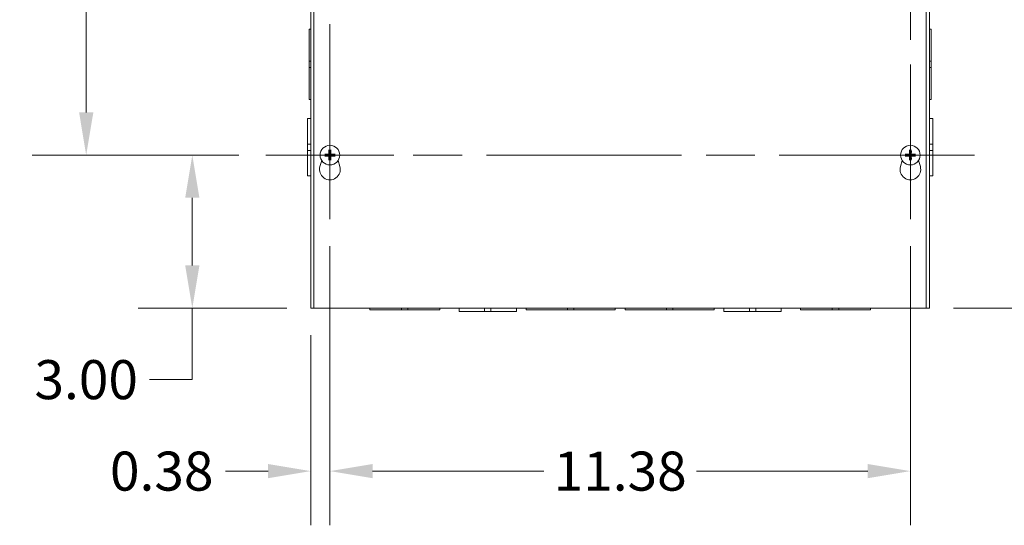
# Model space of a CAD drawing. Units: inches. Extents: x 5 to 140, y 4 to 86.
# Drawn here: x 24 to 43, y 37 to 47 of the extents above; entities that cross this region are included whole.
import ezdxf

# ---------------------------------------------------------------- set-up
doc = ezdxf.new("R2010")
doc.units = ezdxf.units.IN
doc.header["$LTSCALE"] = 8.5
doc.header["$MEASUREMENT"] = 0
doc.linetypes.add('CHAIN', pattern=[0.7087, 0.4724, -0.0591, 0.1181, -0.0591])
for name, color, linetype, lineweight in [('Center Mark (ANSI)', 7, 'Continuous', 5), ('Centerline (ANSI)', 7, 'Continuous', 5), ('Dimension (ANSI)', 7, 'Continuous', 5), ('Visible (ANSI)', 7, 'Continuous', 5)]:
    doc.layers.add(name, color=color, linetype=linetype, lineweight=lineweight)
doc.styles.add('ROMANS', font='tahoma.ttf')
doc.dimstyles.new('Default (ANSI)', dxfattribs={"dimscale": 8.5, "dimtxt": 0.09, "dimasz": 0.098425, "dimexe": 0.125, "dimexo": 0.0625, "dimgap": 0.031496, "dimtad": 0, "dimtih": 1, "dimtoh": 1, "dimrnd": 1e-08, "dimzin": 0, "dimdsep": 46, "dimtxsty": 'ROMANS', "dimcen": 0.09, "dimdle": 0.393701, "dimclrd": 256, "dimclre": 256, "dimclrt": 256, "dimadec": 0, "dimazin": 0, "dimtfac": 1.111111, "dimtofl": 0, "dimtmove": 0, "dimatfit": 3, "dimfxl": 1, "dimtolj": 1, "dimtzin": 0, "dimlwd": -1, "dimlwe": -1, "dimarcsym": 0})

# ---------------------------------------------------------------- blocks, each defined once
blk = doc.blocks.new('*D6')
at = {"layer": 'Defpoints', "color": 0, "transparency": 16777216}
for p in [(41.87, 59.204), (41.87, 41.204), (45.807, 41.204)]:
    blk.add_point(p, dxfattribs=at)
at = {"layer": 'Dimension (ANSI)', "transparency": 16777216}
for p, q in [((42.401, 59.204), (46.869, 59.204)), ((45.807, 58.368), (45.807, 52.153)), ((45.807, 42.041), (45.807, 48.256)), ((42.401, 41.204), (46.869, 41.204))]:
    blk.add_line(p, q, dxfattribs=at)
for points in [[(45.667, 58.368), (45.946, 58.368), (45.807, 59.204)], [(45.667, 42.041), (45.946, 42.041), (45.807, 41.204)]]:
    blk.add_solid(points, dxfattribs=at)
at = {"layer": 'Dimension (ANSI)', "transparency": 16777216, "insert": (45.807, 50.204), "char_height": 0.765, "attachment_point": 5, "style": 'ROMANS'}
blk.add_mtext('\\A1;18.00\\PLID\\PHEIGHT', dxfattribs=at)
blk = doc.blocks.new('*D37')
at = {"layer": 'Defpoints', "color": 0, "transparency": 16777216}
for p in [(28.928, 44.204), (27.485, 41.204), (29.87, 41.204)]:
    blk.add_point(p, dxfattribs=at)
at = {"layer": 'Dimension (ANSI)', "transparency": 16777216}
for p, q in [((28.396, 44.204), (26.423, 44.204)), ((27.485, 43.368), (27.485, 42.041)), ((29.338, 41.204), (26.423, 41.204)), ((27.485, 41.204), (27.485, 39.803)), ((27.485, 39.803), (26.649, 39.803))]:
    blk.add_line(p, q, dxfattribs=at)
for points in [[(27.346, 43.368), (27.625, 43.368), (27.485, 44.204)], [(27.346, 42.041), (27.625, 42.041), (27.485, 41.204)]]:
    blk.add_solid(points, dxfattribs=at)
at = {"layer": 'Dimension (ANSI)', "transparency": 16777216, "insert": (25.406, 39.803), "char_height": 0.765, "attachment_point": 5, "style": 'ROMANS'}
blk.add_mtext('\\A1;3.00', dxfattribs=at)
blk = doc.blocks.new('*D38')
at = {"layer": 'Defpoints', "color": 0, "transparency": 16777216}
for p in [(25.406, 56.204), (28.928, 56.204), (28.928, 44.204)]:
    blk.add_point(p, dxfattribs=at)
at = {"layer": 'Dimension (ANSI)', "transparency": 16777216}
for p, q in [((28.396, 56.204), (24.344, 56.204)), ((25.406, 55.368), (25.406, 50.871)), ((25.406, 45.041), (25.406, 49.538)), ((28.396, 44.204), (24.344, 44.204))]:
    blk.add_line(p, q, dxfattribs=at)
for points in [[(25.267, 55.368), (25.546, 55.368), (25.406, 56.204)], [(25.267, 45.041), (25.546, 45.041), (25.406, 44.204)]]:
    blk.add_solid(points, dxfattribs=at)
at = {"layer": 'Dimension (ANSI)', "transparency": 16777216, "insert": (25.406, 50.204), "char_height": 0.765, "attachment_point": 5, "style": 'ROMANS'}
blk.add_mtext('\\A1;12.00', dxfattribs=at)
blk = doc.blocks.new('*D39')
at = {"layer": 'Defpoints', "color": 0, "transparency": 16777216}
for p in [(30.182, 42.95), (29.807, 41.204), (29.807, 38.01)]:
    blk.add_point(p, dxfattribs=at)
at = {"layer": 'Dimension (ANSI)', "transparency": 16777216}
for p, q in [((30.182, 42.419), (30.182, 36.948)), ((29.807, 40.673), (29.807, 36.948)), ((28.97, 38.01), (28.134, 38.01)), ((31.019, 38.01), (31.855, 38.01))]:
    blk.add_line(p, q, dxfattribs=at)
for points in [[(28.97, 38.149), (28.97, 37.871), (29.807, 38.01)], [(31.019, 38.149), (31.019, 37.871), (30.182, 38.01)]]:
    blk.add_solid(points, dxfattribs=at)
at = {"layer": 'Dimension (ANSI)', "transparency": 16777216, "insert": (26.886, 38.01), "char_height": 0.765, "attachment_point": 5, "style": 'ROMANS'}
blk.add_mtext('\\A1;0.38', dxfattribs=at)
blk = doc.blocks.new('*D40')
at = {"layer": 'Defpoints', "color": 0, "transparency": 16777216}
for p in [(30.182, 42.95), (41.557, 42.95), (41.557, 38.01)]:
    blk.add_point(p, dxfattribs=at)
at = {"layer": 'Dimension (ANSI)', "transparency": 16777216}
for p, q in [((30.182, 42.419), (30.182, 36.948)), ((41.557, 42.419), (41.557, 36.948)), ((31.019, 38.01), (34.371, 38.01)), ((40.72, 38.01), (37.368, 38.01))]:
    blk.add_line(p, q, dxfattribs=at)
for points in [[(31.019, 38.149), (31.019, 37.871), (30.182, 38.01)], [(40.72, 38.149), (40.72, 37.871), (41.557, 38.01)]]:
    blk.add_solid(points, dxfattribs=at)
at = {"layer": 'Dimension (ANSI)', "transparency": 16777216, "insert": (35.87, 38.01), "char_height": 0.765, "attachment_point": 5, "style": 'ROMANS'}
blk.add_mtext('\\A1;11.38', dxfattribs=at)

msp = doc.modelspace()

# ---------------------------------------------------------------- linework, layer by layer
at = {"layer": 'Center Mark (ANSI)', "linetype": 'CHAIN', "ltscale": 0.163878}
for p, q in [((30.1821, 42.9499), (30.1821, 45.4589)), ((41.5571, 42.9499), (41.5571, 45.4589)), ((28.9276, 44.2044), (31.4366, 44.2044)), ((42.8116, 44.2044), (40.3026, 44.2044))]:
    msp.add_line(p, q, dxfattribs=at)
at = {"layer": 'Centerline (ANSI)', "linetype": 'CHAIN', "ltscale": 0.952448}
for p, q in [((30.1821, 42.9499), (30.1821, 57.4589)), ((41.5571, 57.4589), (41.5571, 42.9499)), ((42.8116, 44.2044), (28.9276, 44.2044))]:
    msp.add_line(p, q, dxfattribs=at)
at = {"layer": 'Visible (ANSI)'}
for p, q in [((29.8071, 41.2044), (29.8071, 59.2044)), ((29.8696, 41.2044), (29.8696, 59.2044)), ((41.8696, 59.2044), (41.8696, 41.2044)), ((41.9321, 59.2044), (41.9321, 41.2044)), ((29.7758, 46.0469), (29.7758, 46.6719)), ((29.8071, 46.6719), (29.7758, 46.6719)), ((41.9321, 46.6719), (41.9633, 46.6719)), ((41.9633, 46.6719), (41.9633, 46.0469)), ((29.7758, 46.0469), (29.7758, 45.9219)), ((29.8071, 46.0469), (29.7758, 46.0469)), ((41.9633, 46.0469), (41.9321, 46.0469)), ((41.9633, 45.9219), (41.9633, 46.0469)), ((29.7758, 45.9219), (29.8071, 45.9219)), ((29.7758, 45.2969), (29.7758, 45.9219)), ((41.9633, 45.9219), (41.9321, 45.9219)), ((41.9633, 45.9219), (41.9633, 45.2969)), ((29.8071, 45.2969), (29.7758, 45.2969)), ((41.9321, 45.2969), (41.9633, 45.2969)), ((29.7446, 44.422), (29.7446, 44.9219)), ((29.8071, 44.9219), (29.7446, 44.9219)), ((41.9321, 44.9219), (41.9946, 44.9219)), ((41.9946, 44.9219), (41.9946, 44.4219)), ((29.7446, 44.422), (29.7446, 44.2968)), ((29.8071, 44.422), (29.7446, 44.422)), ((41.9321, 44.4219), (41.9946, 44.4219)), ((41.9946, 44.2969), (41.9946, 44.4219)), ((29.8071, 44.2968), (29.7446, 44.2968)), ((29.7446, 43.7969), (29.7446, 44.2968)), ((30.1184, 44.2167), (30.0916, 44.2223)), ((30.0916, 44.1865), (30.1184, 44.192)), ((30.1642, 44.2949), (30.1697, 44.2681)), ((30.1944, 44.2681), (30.2, 44.2949)), ((30.2726, 44.2223), (30.2457, 44.2167)), ((30.2457, 44.192), (30.2726, 44.1865)), ((41.4934, 44.2167), (41.4666, 44.2223)), ((41.4666, 44.1865), (41.4934, 44.192)), ((41.5392, 44.2949), (41.5447, 44.2681)), ((41.5694, 44.2681), (41.575, 44.2949)), ((41.6476, 44.2223), (41.6207, 44.2167)), ((41.6207, 44.192), (41.6476, 44.1865)), ((41.9321, 44.2969), (41.9946, 44.2969)), ((41.9946, 44.2969), (41.9946, 43.7969)), ((29.9871, 43.9797), (30.0215, 44.0991)), ((30.1697, 44.1407), (30.1642, 44.1139)), ((30.2, 44.1139), (30.1944, 44.1407)), ((30.3426, 44.0991), (30.3771, 43.9797)), ((41.3621, 43.9797), (41.3965, 44.0991)), ((41.5447, 44.1407), (41.5392, 44.1139)), ((41.575, 44.1139), (41.5694, 44.1407)), ((41.7176, 44.0991), (41.7521, 43.9797)), ((29.8071, 43.7969), (29.7446, 43.7969)), ((41.9321, 43.7969), (41.9946, 43.7969)), ((29.8071, 41.2044), (29.8696, 41.2044)), ((41.8696, 41.2044), (29.8696, 41.2044)), ((30.9621, 41.2044), (30.9621, 41.1731)), ((31.587, 41.1731), (30.9621, 41.1731)), ((31.587, 41.1731), (31.587, 41.2044)), ((31.587, 41.1731), (31.712, 41.1731)), ((31.712, 41.1731), (31.712, 41.2044)), ((32.3371, 41.1731), (31.712, 41.1731)), ((32.3371, 41.2044), (32.3371, 41.1731)), ((32.7121, 41.2044), (32.7121, 41.1419)), ((33.212, 41.1419), (32.7121, 41.1419)), ((33.212, 41.2044), (33.212, 41.1419)), ((33.212, 41.1419), (33.337, 41.1419)), ((33.337, 41.2044), (33.337, 41.1419)), ((33.8371, 41.1419), (33.337, 41.1419)), ((33.8371, 41.2044), (33.8371, 41.1419)), ((34.0246, 41.2044), (34.0246, 41.1731)), ((34.837, 41.1731), (34.0246, 41.1731)), ((34.837, 41.1731), (34.837, 41.2044)), ((34.837, 41.1731), (34.962, 41.1731)), ((34.962, 41.1731), (34.962, 41.2044)), ((35.7746, 41.1731), (34.962, 41.1731)), ((35.7746, 41.2044), (35.7746, 41.1731)), ((35.9646, 41.2044), (35.9646, 41.1731)), ((36.777, 41.1731), (35.9646, 41.1731)), ((36.777, 41.1731), (36.777, 41.2044)), ((36.777, 41.1731), (36.902, 41.1731)), ((36.902, 41.1731), (36.902, 41.2044)), ((37.7146, 41.1731), (36.902, 41.1731)), ((37.7146, 41.2044), (37.7146, 41.1731)), ((37.9021, 41.2044), (37.9021, 41.1419)), ((38.402, 41.1419), (37.9021, 41.1419)), ((38.402, 41.2044), (38.402, 41.1419)), ((38.402, 41.1419), (38.527, 41.1419)), ((38.527, 41.2044), (38.527, 41.1419)), ((39.0271, 41.1419), (38.527, 41.1419)), ((39.0271, 41.2044), (39.0271, 41.1419)), ((39.4021, 41.2044), (39.4021, 41.1731)), ((40.027, 41.1731), (39.4021, 41.1731)), ((40.027, 41.1731), (40.027, 41.2044)), ((40.027, 41.1731), (40.152, 41.1731)), ((40.152, 41.1731), (40.152, 41.2044)), ((40.7771, 41.1731), (40.152, 41.1731)), ((40.7771, 41.2044), (40.7771, 41.1731)), ((41.8696, 41.2044), (41.9321, 41.2044))]:
    msp.add_line(p, q, dxfattribs=at)
for centre in [(30.1821, 44.2044), (41.5571, 44.2044)]:
    msp.add_circle(centre, 0.192, dxfattribs=at)
for centre, radius, start, end in [((30.1821, 44.2044), 0.0649, 169.02212, 190.97788), ((30.1821, 44.2044), 0.0649, 79.02212, 100.97788), ((30.1821, 44.2044), 0.0649, 349.02212, 10.97788), ((41.5571, 44.2044), 0.0649, 169.02212, 190.97788), ((41.5571, 44.2044), 0.0649, 79.02212, 100.97788), ((41.5571, 44.2044), 0.0649, 349.02212, 10.97788), ((30.1821, 44.2044), 0.0649, 259.02212, 280.97788), ((41.5571, 44.2044), 0.0649, 259.02212, 280.97788), ((30.1821, 43.9234), 0.203, 163.88417, 16.11583), ((41.5571, 43.9234), 0.203, 163.88417, 16.11583)]:
    msp.add_arc(centre, radius, start, end, dxfattribs=at)
for centre, major_axis, start_param, end_param in [((30.1819, 44.1998), (-0.2539, 0.0071), 4.8397556, 5.1243436), ((30.1819, 44.209), (0.2539, 0.0071), 4.3004343, 4.5850223), ((30.1867, 44.2045), (0.0071, -0.2539), 4.3004343, 4.5850223), ((30.1775, 44.2045), (0.0071, 0.2539), 4.8397556, 5.1243436), ((30.1822, 44.1998), (-0.2539, -0.0071), 4.3004343, 4.5850223), ((30.1822, 44.209), (0.2539, -0.0071), 4.8397556, 5.1243436), ((41.5569, 44.1998), (-0.2539, 0.0071), 4.8397556, 5.1243436), ((41.5569, 44.209), (0.2539, 0.0071), 4.3004343, 4.5850223), ((41.5617, 44.2045), (0.0071, -0.2539), 4.3004343, 4.5850223), ((41.5525, 44.2045), (0.0071, 0.2539), 4.8397556, 5.1243436), ((41.5572, 44.1998), (-0.2539, -0.0071), 4.3004343, 4.5850223), ((41.5572, 44.209), (0.2539, -0.0071), 4.8397556, 5.1243436), ((30.1867, 44.2043), (-0.0071, -0.2539), 4.8397556, 5.1243436), ((30.1775, 44.2043), (-0.0071, 0.2539), 4.3004343, 4.5850223), ((41.5617, 44.2043), (-0.0071, -0.2539), 4.8397556, 5.1243436), ((41.5525, 44.2043), (-0.0071, 0.2539), 4.3004343, 4.5850223)]:
    msp.add_ellipse(centre, major_axis=major_axis, ratio=0.0871557, start_param=start_param, end_param=end_param, dxfattribs=at)
for points, knots in [([(30.0809, 44.2229), (30.0809, 44.2229), (30.081, 44.2229), (30.082, 44.223), (30.0832, 44.2229), (30.0853, 44.2229), (30.0865, 44.2228), (30.0884, 44.2227), (30.0894, 44.2226), (30.0907, 44.2225), (30.0912, 44.2224), (30.0916, 44.2223)], [0.022881642, 0.022881642, 0.022881642, 0.022881642, 0.02337727, 0.02337727, 0.03121301, 0.03121301, 0.039042894, 0.039042894, 0.046782537, 0.046782537, 0.053048058, 0.053048058, 0.053048058, 0.053048058]), ([(30.0916, 44.1865), (30.0912, 44.1864), (30.0907, 44.1863), (30.0894, 44.1862), (30.0884, 44.1861), (30.0865, 44.186), (30.0853, 44.1859), (30.0832, 44.1859), (30.082, 44.1858), (30.081, 44.1859), (30.0809, 44.1859), (30.0809, 44.1859)], [0.071294921, 0.071294921, 0.071294921, 0.071294921, 0.077560442, 0.077560442, 0.085300086, 0.085300086, 0.09312997, 0.09312997, 0.100965709, 0.100965709, 0.101461337, 0.101461337, 0.101461337, 0.101461337]), ([(30.1721, 44.2364), (30.1722, 44.234), (30.172, 44.2315), (30.171, 44.2278), (30.1703, 44.2261), (30.1685, 44.223), (30.1674, 44.2215), (30.165, 44.2191), (30.1635, 44.2179), (30.1603, 44.2162), (30.1587, 44.2155), (30.1549, 44.2145), (30.1525, 44.2142), (30.1501, 44.2144)], [0.235993279, 0.235993279, 0.235993279, 0.235993279, 0.254932899, 0.254932899, 0.268112657, 0.268112657, 0.281292415, 0.281292415, 0.294472173, 0.294472173, 0.307651932, 0.307651932, 0.326591552, 0.326591552, 0.326591552, 0.326591552]), ([(30.1501, 44.1944), (30.1525, 44.1946), (30.1549, 44.1943), (30.1587, 44.1933), (30.1603, 44.1926), (30.1635, 44.1909), (30.165, 44.1897), (30.1674, 44.1873), (30.1685, 44.1858), (30.1703, 44.1827), (30.171, 44.181), (30.172, 44.1773), (30.1722, 44.1748), (30.1721, 44.1724)], [0.235993279, 0.235993279, 0.235993279, 0.235993279, 0.254932899, 0.254932899, 0.268112657, 0.268112657, 0.281292415, 0.281292415, 0.294472173, 0.294472173, 0.307651932, 0.307651932, 0.326591552, 0.326591552, 0.326591552, 0.326591552]), ([(30.1638, 44.2362), (30.1638, 44.2345), (30.1635, 44.2328), (30.1623, 44.2295), (30.1613, 44.228), (30.159, 44.2256), (30.1576, 44.2246), (30.1544, 44.2231), (30.1527, 44.2227), (30.1508, 44.2227), (30.1506, 44.2227), (30.1503, 44.2227)], [0, 0, 0, 0, 0.012558434, 0.012558434, 0.025116869, 0.025116869, 0.037659124, 0.037659124, 0.050201379, 0.050201379, 0.052067488, 0.052067488, 0.052067488, 0.052067488]), ([(30.1503, 44.1861), (30.152, 44.1862), (30.1537, 44.1859), (30.157, 44.1846), (30.1585, 44.1836), (30.1609, 44.1814), (30.1619, 44.1799), (30.1633, 44.1767), (30.1637, 44.175), (30.1638, 44.1731), (30.1638, 44.1729), (30.1638, 44.1726)], [0, 0, 0, 0, 0.012558434, 0.012558434, 0.025116869, 0.025116869, 0.037659124, 0.037659124, 0.050201379, 0.050201379, 0.052067475, 0.052067475, 0.052067475, 0.052067475]), ([(30.1642, 44.2949), (30.1641, 44.2953), (30.164, 44.2958), (30.1639, 44.2971), (30.1638, 44.2981), (30.1636, 44.3), (30.1636, 44.3012), (30.1635, 44.3033), (30.1635, 44.3045), (30.1635, 44.3055), (30.1635, 44.3055), (30.1635, 44.3056)], [0.071294921, 0.071294921, 0.071294921, 0.071294921, 0.077560442, 0.077560442, 0.085300086, 0.085300086, 0.09312997, 0.09312997, 0.100965709, 0.100965709, 0.101461337, 0.101461337, 0.101461337, 0.101461337]), ([(30.2141, 44.2144), (30.2117, 44.2142), (30.2092, 44.2145), (30.2055, 44.2155), (30.2038, 44.2162), (30.2007, 44.2179), (30.1992, 44.2191), (30.1968, 44.2215), (30.1956, 44.223), (30.1938, 44.2261), (30.1932, 44.2278), (30.1922, 44.2315), (30.1919, 44.234), (30.1921, 44.2364)], [0.235993279, 0.235993279, 0.235993279, 0.235993279, 0.254932899, 0.254932899, 0.268112657, 0.268112657, 0.281292415, 0.281292415, 0.294472173, 0.294472173, 0.307651932, 0.307651932, 0.326591552, 0.326591552, 0.326591552, 0.326591552]), ([(30.1921, 44.1724), (30.1919, 44.1748), (30.1922, 44.1773), (30.1932, 44.181), (30.1938, 44.1827), (30.1956, 44.1858), (30.1968, 44.1873), (30.1992, 44.1897), (30.2007, 44.1909), (30.2038, 44.1926), (30.2055, 44.1933), (30.2092, 44.1943), (30.2117, 44.1946), (30.2141, 44.1944)], [0.235993279, 0.235993279, 0.235993279, 0.235993279, 0.254932899, 0.254932899, 0.268112657, 0.268112657, 0.281292415, 0.281292415, 0.294472173, 0.294472173, 0.307651932, 0.307651932, 0.326591552, 0.326591552, 0.326591552, 0.326591552]), ([(30.2006, 44.3056), (30.2006, 44.3055), (30.2006, 44.3055), (30.2006, 44.3045), (30.2006, 44.3033), (30.2006, 44.3012), (30.2005, 44.3), (30.2004, 44.2981), (30.2003, 44.2971), (30.2001, 44.2958), (30.2001, 44.2953), (30.2, 44.2949)], [0.022881642, 0.022881642, 0.022881642, 0.022881642, 0.02337727, 0.02337727, 0.03121301, 0.03121301, 0.039042894, 0.039042894, 0.046782537, 0.046782537, 0.053048058, 0.053048058, 0.053048058, 0.053048058]), ([(30.2138, 44.2227), (30.2122, 44.2226), (30.2104, 44.2229), (30.2072, 44.2242), (30.2057, 44.2252), (30.2033, 44.2274), (30.2022, 44.2289), (30.2008, 44.2321), (30.2004, 44.2338), (30.2003, 44.2357), (30.2003, 44.2359), (30.2003, 44.2362)], [0, 0, 0, 0, 0.012558434, 0.012558434, 0.025116869, 0.025116869, 0.037659124, 0.037659124, 0.050201379, 0.050201379, 0.052067475, 0.052067475, 0.052067475, 0.052067475]), ([(30.2003, 44.1726), (30.2003, 44.1743), (30.2006, 44.176), (30.2019, 44.1793), (30.2028, 44.1808), (30.2051, 44.1832), (30.2065, 44.1842), (30.2097, 44.1857), (30.2115, 44.1861), (30.2133, 44.1861), (30.2136, 44.1861), (30.2138, 44.1861)], [0, 0, 0, 0, 0.01255561, 0.01255561, 0.02511122, 0.02511122, 0.037656299, 0.037656299, 0.050201379, 0.050201379, 0.052067475, 0.052067475, 0.052067475, 0.052067475]), ([(30.2726, 44.2223), (30.2729, 44.2224), (30.2735, 44.2225), (30.2748, 44.2226), (30.2758, 44.2227), (30.2777, 44.2228), (30.2789, 44.2229), (30.2809, 44.2229), (30.2821, 44.223), (30.2832, 44.2229), (30.2832, 44.2229), (30.2833, 44.2229)], [0.071294921, 0.071294921, 0.071294921, 0.071294921, 0.077560442, 0.077560442, 0.085300086, 0.085300086, 0.09312997, 0.09312997, 0.100965709, 0.100965709, 0.101461337, 0.101461337, 0.101461337, 0.101461337]), ([(30.2833, 44.1859), (30.2832, 44.1859), (30.2832, 44.1859), (30.2821, 44.1858), (30.2809, 44.1859), (30.2789, 44.1859), (30.2777, 44.186), (30.2758, 44.1861), (30.2748, 44.1862), (30.2735, 44.1863), (30.2729, 44.1864), (30.2726, 44.1865)], [0.022881642, 0.022881642, 0.022881642, 0.022881642, 0.02337727, 0.02337727, 0.03121301, 0.03121301, 0.039042894, 0.039042894, 0.046782537, 0.046782537, 0.053048058, 0.053048058, 0.053048058, 0.053048058]), ([(41.4559, 44.2229), (41.4559, 44.2229), (41.456, 44.2229), (41.457, 44.223), (41.4582, 44.2229), (41.4603, 44.2229), (41.4615, 44.2228), (41.4634, 44.2227), (41.4644, 44.2226), (41.4657, 44.2225), (41.4662, 44.2224), (41.4666, 44.2223)], [0.022881642, 0.022881642, 0.022881642, 0.022881642, 0.02337727, 0.02337727, 0.03121301, 0.03121301, 0.039042894, 0.039042894, 0.046782537, 0.046782537, 0.053048058, 0.053048058, 0.053048058, 0.053048058]), ([(41.4666, 44.1865), (41.4662, 44.1864), (41.4657, 44.1863), (41.4644, 44.1862), (41.4634, 44.1861), (41.4615, 44.186), (41.4603, 44.1859), (41.4582, 44.1859), (41.457, 44.1858), (41.456, 44.1859), (41.4559, 44.1859), (41.4559, 44.1859)], [0.071294921, 0.071294921, 0.071294921, 0.071294921, 0.077560442, 0.077560442, 0.085300086, 0.085300086, 0.09312997, 0.09312997, 0.100965709, 0.100965709, 0.101461337, 0.101461337, 0.101461337, 0.101461337]), ([(41.5471, 44.2364), (41.5472, 44.234), (41.547, 44.2315), (41.546, 44.2278), (41.5453, 44.2261), (41.5435, 44.223), (41.5424, 44.2215), (41.54, 44.2191), (41.5385, 44.2179), (41.5353, 44.2162), (41.5337, 44.2155), (41.5299, 44.2145), (41.5275, 44.2142), (41.5251, 44.2144)], [0.235993279, 0.235993279, 0.235993279, 0.235993279, 0.254932899, 0.254932899, 0.268112657, 0.268112657, 0.281292415, 0.281292415, 0.294472173, 0.294472173, 0.307651932, 0.307651932, 0.326591552, 0.326591552, 0.326591552, 0.326591552]), ([(41.5251, 44.1944), (41.5275, 44.1946), (41.5299, 44.1943), (41.5337, 44.1933), (41.5353, 44.1926), (41.5385, 44.1909), (41.54, 44.1897), (41.5424, 44.1873), (41.5435, 44.1858), (41.5453, 44.1827), (41.546, 44.181), (41.547, 44.1773), (41.5472, 44.1748), (41.5471, 44.1724)], [0.235993279, 0.235993279, 0.235993279, 0.235993279, 0.254932899, 0.254932899, 0.268112657, 0.268112657, 0.281292415, 0.281292415, 0.294472173, 0.294472173, 0.307651932, 0.307651932, 0.326591552, 0.326591552, 0.326591552, 0.326591552]), ([(41.5388, 44.2362), (41.5388, 44.2345), (41.5385, 44.2328), (41.5373, 44.2295), (41.5363, 44.228), (41.534, 44.2256), (41.5326, 44.2246), (41.5294, 44.2231), (41.5277, 44.2227), (41.5258, 44.2227), (41.5256, 44.2227), (41.5253, 44.2227)], [0, 0, 0, 0, 0.012558434, 0.012558434, 0.025116869, 0.025116869, 0.037659124, 0.037659124, 0.050201379, 0.050201379, 0.052067488, 0.052067488, 0.052067488, 0.052067488]), ([(41.5253, 44.1861), (41.527, 44.1862), (41.5287, 44.1859), (41.532, 44.1846), (41.5335, 44.1836), (41.5359, 44.1814), (41.5369, 44.1799), (41.5383, 44.1767), (41.5387, 44.175), (41.5388, 44.1731), (41.5388, 44.1729), (41.5388, 44.1726)], [0, 0, 0, 0, 0.012558434, 0.012558434, 0.025116869, 0.025116869, 0.037659124, 0.037659124, 0.050201379, 0.050201379, 0.052067475, 0.052067475, 0.052067475, 0.052067475]), ([(41.5392, 44.2949), (41.5391, 44.2953), (41.539, 44.2958), (41.5389, 44.2971), (41.5388, 44.2981), (41.5386, 44.3), (41.5386, 44.3012), (41.5385, 44.3033), (41.5385, 44.3045), (41.5385, 44.3055), (41.5385, 44.3055), (41.5385, 44.3056)], [0.071294921, 0.071294921, 0.071294921, 0.071294921, 0.077560442, 0.077560442, 0.085300086, 0.085300086, 0.09312997, 0.09312997, 0.100965709, 0.100965709, 0.101461337, 0.101461337, 0.101461337, 0.101461337]), ([(41.5891, 44.2144), (41.5867, 44.2142), (41.5842, 44.2145), (41.5805, 44.2155), (41.5788, 44.2162), (41.5757, 44.2179), (41.5742, 44.2191), (41.5718, 44.2215), (41.5706, 44.223), (41.5688, 44.2261), (41.5682, 44.2278), (41.5672, 44.2315), (41.5669, 44.234), (41.5671, 44.2364)], [0.235993279, 0.235993279, 0.235993279, 0.235993279, 0.254932899, 0.254932899, 0.268112657, 0.268112657, 0.281292415, 0.281292415, 0.294472173, 0.294472173, 0.307651932, 0.307651932, 0.326591552, 0.326591552, 0.326591552, 0.326591552]), ([(41.5671, 44.1724), (41.5669, 44.1748), (41.5672, 44.1773), (41.5682, 44.181), (41.5688, 44.1827), (41.5706, 44.1858), (41.5718, 44.1873), (41.5742, 44.1897), (41.5757, 44.1909), (41.5788, 44.1926), (41.5805, 44.1933), (41.5842, 44.1943), (41.5867, 44.1946), (41.5891, 44.1944)], [0.235993279, 0.235993279, 0.235993279, 0.235993279, 0.254932899, 0.254932899, 0.268112657, 0.268112657, 0.281292415, 0.281292415, 0.294472173, 0.294472173, 0.307651932, 0.307651932, 0.326591552, 0.326591552, 0.326591552, 0.326591552]), ([(41.5756, 44.3056), (41.5756, 44.3055), (41.5756, 44.3055), (41.5756, 44.3045), (41.5756, 44.3033), (41.5756, 44.3012), (41.5755, 44.3), (41.5754, 44.2981), (41.5753, 44.2971), (41.5751, 44.2958), (41.5751, 44.2953), (41.575, 44.2949)], [0.022881642, 0.022881642, 0.022881642, 0.022881642, 0.02337727, 0.02337727, 0.03121301, 0.03121301, 0.039042894, 0.039042894, 0.046782537, 0.046782537, 0.053048058, 0.053048058, 0.053048058, 0.053048058]), ([(41.5888, 44.2227), (41.5872, 44.2226), (41.5854, 44.2229), (41.5822, 44.2242), (41.5807, 44.2252), (41.5783, 44.2274), (41.5772, 44.2289), (41.5758, 44.2321), (41.5754, 44.2338), (41.5753, 44.2357), (41.5753, 44.2359), (41.5753, 44.2362)], [0, 0, 0, 0, 0.012558434, 0.012558434, 0.025116869, 0.025116869, 0.037659124, 0.037659124, 0.050201379, 0.050201379, 0.052067475, 0.052067475, 0.052067475, 0.052067475]), ([(41.5753, 44.1726), (41.5753, 44.1743), (41.5756, 44.176), (41.5769, 44.1793), (41.5778, 44.1808), (41.5801, 44.1832), (41.5815, 44.1842), (41.5847, 44.1857), (41.5865, 44.1861), (41.5883, 44.1861), (41.5886, 44.1861), (41.5888, 44.1861)], [0, 0, 0, 0, 0.01255561, 0.01255561, 0.02511122, 0.02511122, 0.037656299, 0.037656299, 0.050201379, 0.050201379, 0.052067475, 0.052067475, 0.052067475, 0.052067475]), ([(41.6476, 44.2223), (41.6479, 44.2224), (41.6485, 44.2225), (41.6498, 44.2226), (41.6508, 44.2227), (41.6527, 44.2228), (41.6539, 44.2229), (41.6559, 44.2229), (41.6571, 44.223), (41.6582, 44.2229), (41.6582, 44.2229), (41.6583, 44.2229)], [0.071294921, 0.071294921, 0.071294921, 0.071294921, 0.077560442, 0.077560442, 0.085300086, 0.085300086, 0.09312997, 0.09312997, 0.100965709, 0.100965709, 0.101461337, 0.101461337, 0.101461337, 0.101461337]), ([(41.6583, 44.1859), (41.6582, 44.1859), (41.6582, 44.1859), (41.6571, 44.1858), (41.6559, 44.1859), (41.6539, 44.1859), (41.6527, 44.186), (41.6508, 44.1861), (41.6498, 44.1862), (41.6485, 44.1863), (41.6479, 44.1864), (41.6476, 44.1865)], [0.022881642, 0.022881642, 0.022881642, 0.022881642, 0.02337727, 0.02337727, 0.03121301, 0.03121301, 0.039042894, 0.039042894, 0.046782537, 0.046782537, 0.053048058, 0.053048058, 0.053048058, 0.053048058]), ([(30.1635, 44.1032), (30.1635, 44.1033), (30.1635, 44.1033), (30.1635, 44.1043), (30.1635, 44.1055), (30.1636, 44.1076), (30.1636, 44.1088), (30.1638, 44.1107), (30.1639, 44.1117), (30.164, 44.113), (30.1641, 44.1135), (30.1642, 44.1139)], [0.022881642, 0.022881642, 0.022881642, 0.022881642, 0.02337727, 0.02337727, 0.03121301, 0.03121301, 0.039042894, 0.039042894, 0.046782537, 0.046782537, 0.053048058, 0.053048058, 0.053048058, 0.053048058]), ([(30.2, 44.1139), (30.2001, 44.1135), (30.2001, 44.113), (30.2003, 44.1117), (30.2004, 44.1107), (30.2005, 44.1088), (30.2006, 44.1076), (30.2006, 44.1055), (30.2006, 44.1043), (30.2006, 44.1033), (30.2006, 44.1033), (30.2006, 44.1032)], [0.071294921, 0.071294921, 0.071294921, 0.071294921, 0.077560442, 0.077560442, 0.085300086, 0.085300086, 0.09312997, 0.09312997, 0.100965709, 0.100965709, 0.101461337, 0.101461337, 0.101461337, 0.101461337]), ([(41.5385, 44.1032), (41.5385, 44.1033), (41.5385, 44.1033), (41.5385, 44.1043), (41.5385, 44.1055), (41.5386, 44.1076), (41.5386, 44.1088), (41.5388, 44.1107), (41.5389, 44.1117), (41.539, 44.113), (41.5391, 44.1135), (41.5392, 44.1139)], [0.022881642, 0.022881642, 0.022881642, 0.022881642, 0.02337727, 0.02337727, 0.03121301, 0.03121301, 0.039042894, 0.039042894, 0.046782537, 0.046782537, 0.053048058, 0.053048058, 0.053048058, 0.053048058]), ([(41.575, 44.1139), (41.5751, 44.1135), (41.5751, 44.113), (41.5753, 44.1117), (41.5754, 44.1107), (41.5755, 44.1088), (41.5756, 44.1076), (41.5756, 44.1055), (41.5756, 44.1043), (41.5756, 44.1033), (41.5756, 44.1033), (41.5756, 44.1032)], [0.071294921, 0.071294921, 0.071294921, 0.071294921, 0.077560442, 0.077560442, 0.085300086, 0.085300086, 0.09312997, 0.09312997, 0.100965709, 0.100965709, 0.101461337, 0.101461337, 0.101461337, 0.101461337])]:
    msp.add_open_spline(points, degree=3, knots=knots, dxfattribs=at)
for points, weights in [([(30.1501, 44.2144), (30.1393, 44.2152), (30.1184, 44.2167)], [1.76946736615, 1.40669277209, 1]), ([(30.1184, 44.192), (30.1393, 44.1936), (30.1501, 44.1944)], [1, 1.40669277209, 1.76946736615]), ([(30.1697, 44.2681), (30.1713, 44.2471), (30.1721, 44.2364)], [1, 1.40669277209, 1.76946736615]), ([(30.1921, 44.2364), (30.1929, 44.2471), (30.1944, 44.2681)], [1.76946736615, 1.40669277209, 1]), ([(30.2457, 44.2167), (30.2248, 44.2152), (30.2141, 44.2144)], [1, 1.40669277209, 1.76946736615]), ([(30.2141, 44.1944), (30.2248, 44.1936), (30.2457, 44.192)], [1.76946736615, 1.40669277209, 1]), ([(41.5251, 44.2144), (41.5143, 44.2152), (41.4934, 44.2167)], [1.76946736615, 1.40669277209, 1]), ([(41.4934, 44.192), (41.5143, 44.1936), (41.5251, 44.1944)], [1, 1.40669277209, 1.76946736615]), ([(41.5447, 44.2681), (41.5463, 44.2471), (41.5471, 44.2364)], [1, 1.40669277209, 1.76946736615]), ([(41.5671, 44.2364), (41.5679, 44.2471), (41.5694, 44.2681)], [1.76946736615, 1.40669277209, 1]), ([(41.6207, 44.2167), (41.5998, 44.2152), (41.5891, 44.2144)], [1, 1.40669277209, 1.76946736615]), ([(41.5891, 44.1944), (41.5998, 44.1936), (41.6207, 44.192)], [1.76946736615, 1.40669277209, 1]), ([(30.1721, 44.1724), (30.1713, 44.1617), (30.1697, 44.1407)], [1.76946736615, 1.40669277209, 1]), ([(30.1944, 44.1407), (30.1929, 44.1617), (30.1921, 44.1724)], [1, 1.40669277209, 1.76946736615]), ([(41.5471, 44.1724), (41.5463, 44.1617), (41.5447, 44.1407)], [1.76946736615, 1.40669277209, 1]), ([(41.5694, 44.1407), (41.5679, 44.1617), (41.5671, 44.1724)], [1, 1.40669277209, 1.76946736615])]:
    msp.add_rational_spline(points, weights, degree=2, dxfattribs=at)

# ---------------------------------------------------------------- dimensions: what is measured, and where the dimension line sits
at = {"layer": 'Dimension (ANSI)'}
dim = msp.add_linear_dim(base=(45.8066, 41.2044), p1=(41.8696, 59.2044), p2=(41.8696, 41.2044), angle=270, text='<>\\PLID\\PHEIGHT', dimstyle='Default (ANSI)', override={"dimdec": 2, "dimtp": 0, "dimtm": 0, "dimtdec": 2, "dimatfit": 1}, dxfattribs=at)
dim.commit()
dim.dimension.update_dxf_attribs({"geometry": '*D6', "text_midpoint": (45.8066, 50.2044), "dimtype": 160})
for base, p2, override, picture, middle in [((25.4062, 56.2044), (28.9276, 56.2044), {"dimdec": 2, "dimtp": 0, "dimtm": 0, "dimtdec": 2, "dimatfit": 1}, '*D38', (25.4062, 50.2044)), ((27.4851, 41.2044), (29.8696, 41.2044), {"dimdec": 2, "dimtp": 0, "dimtm": 0, "dimtdec": 2, "dimatfit": 2}, '*D37', (25.4062, 39.8033))]:
    dim = msp.add_linear_dim(base=base, p1=(28.9276, 44.2044), p2=p2, angle=270, dimstyle='Default (ANSI)', override=override, dxfattribs=at)
    dim.commit()
    dim.dimension.update_dxf_attribs({"geometry": picture, "text_midpoint": middle, "dimtype": 160})
for base, p2, picture, middle in [((29.8070749386, 38.0100386099), (29.8070749386, 41.2043987818), '*D39', (26.8856046227, 38.0100386099)), ((41.5570749386, 38.0100386099), (41.5570749386, 42.9498987818), '*D40', (35.8695749386, 38.0100386099))]:
    dim = msp.add_linear_dim(base=base, p1=(30.1820749386, 42.9498987818), p2=p2, dimstyle='Default (ANSI)', override={"dimtih": 0, "dimtoh": 0, "dimdec": 2, "dimtp": 0, "dimtm": 0, "dimtdec": 2, "dimatfit": 1}, dxfattribs=at)
    dim.commit()
    dim.dimension.update_dxf_attribs({"geometry": picture, "text_midpoint": middle, "dimtype": 160})

doc.saveas('drawing.dxf')
